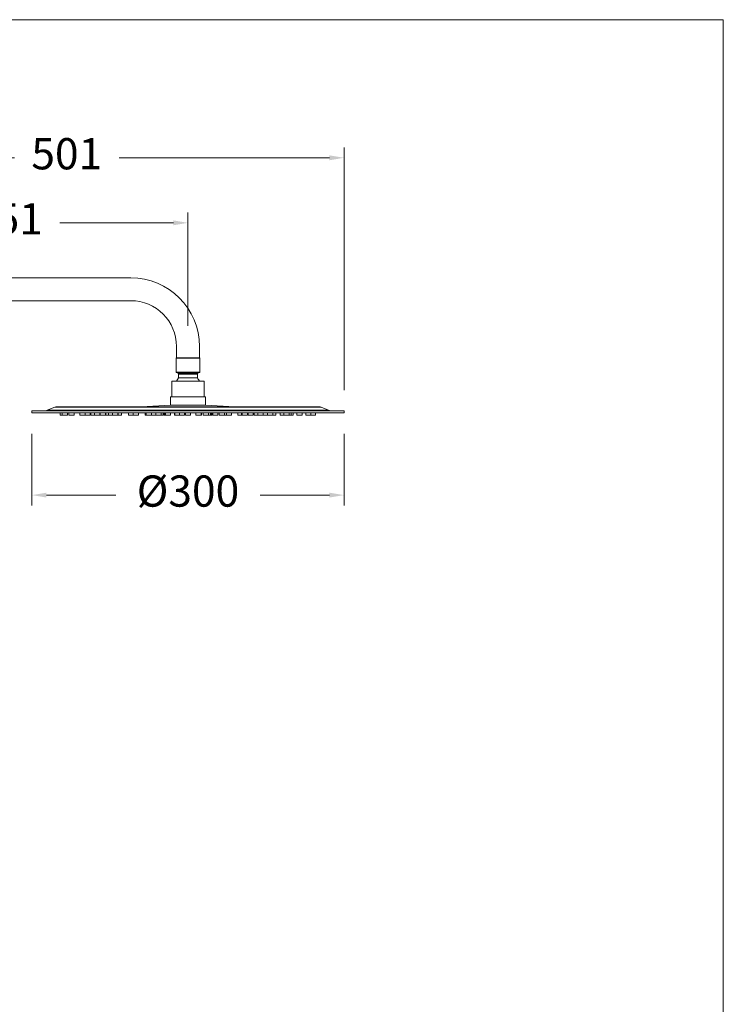
# Model space of a CAD drawing. Units: millimetres. Extents: x 2699.8 to 2789.8, y 1594.2 to 1687.5.
# Drawn here: x 2756 to 2789.8, y 1636.8 to 1684.2 of the extents above; entities that cross this region are included whole.
import ezdxf

# ---------------------------------------------------------------- set-up
doc = ezdxf.new("R2010")
doc.units = ezdxf.units.MM
doc.layers.add('cotas', color=253, linetype='Continuous', lineweight=5)
doc.layers.add('cuerpo', color=7, linetype='Continuous', lineweight=5)
doc.styles.add('ARIAL', font='arial.ttf')
doc.dimstyles.new('RS (E1.20)', dxfattribs={"dimtxt": 1.5, "dimasz": 0.7, "dimexe": 0.5, "dimexo": 1, "dimgap": 1, "dimtad": 0, "dimtih": 1, "dimtoh": 1, "dimdec": 0, "dimlfac": 20, "dimtxsty": 'ARIAL', "dimcen": 0, "dimclrd": 256, "dimclre": 256, "dimclrt": 256, "dimadec": 0, "dimazin": 0, "dimtfac": 1, "dimtdec": 0, "dimtofl": 0, "dimtmove": 0, "dimatfit": 3, "dimfxl": 1, "dimlwd": -1, "dimlwe": -1, "dimarcsym": 0})

# ---------------------------------------------------------------- blocks, each defined once
blk = doc.blocks.new('*D57')
at = {"layer": 'cotas', "transparency": 16777216}
for p, q in [((2746.549, 1660.681), (2746.549, 1674.887)), ((2764.097, 1669.445), (2764.097, 1674.887)), ((2747.249, 1674.387), (2752.91, 1674.387)), ((2763.397, 1674.387), (2757.933, 1674.387))]:
    blk.add_line(p, q, dxfattribs=at)
for points in [[(2747.249, 1674.504), (2747.249, 1674.271), (2746.549, 1674.387)], [(2763.397, 1674.504), (2763.397, 1674.271), (2764.097, 1674.387)]]:
    blk.add_solid(points, dxfattribs=at)
at = {"layer": 'Defpoints', "color": 0, "transparency": 16777216}
for p in [(2764.097, 1674.387), (2764.097, 1668.445), (2746.549, 1659.681)]:
    blk.add_point(p, dxfattribs=at)
at = {"layer": 'cotas', "transparency": 16777216, "insert": (2755.421, 1674.387), "char_height": 1.5, "attachment_point": 5, "style": 'ARIAL'}
blk.add_mtext('351', dxfattribs=at)
blk = doc.blocks.new('*D58')
at = {"layer": 'cotas', "transparency": 16777216}
for p, q in [((2746.549, 1660.681), (2746.549, 1678.014)), ((2771.597, 1666.349), (2771.597, 1678.014)), ((2747.249, 1677.514), (2755.76, 1677.514)), ((2770.897, 1677.514), (2760.785, 1677.514))]:
    blk.add_line(p, q, dxfattribs=at)
for points in [[(2747.249, 1677.63), (2747.249, 1677.397), (2746.549, 1677.514)], [(2770.897, 1677.63), (2770.897, 1677.397), (2771.597, 1677.514)]]:
    blk.add_solid(points, dxfattribs=at)
at = {"layer": 'Defpoints', "color": 0, "transparency": 16777216}
for p in [(2771.597, 1677.514), (2771.597, 1665.349), (2746.549, 1659.681)]:
    blk.add_point(p, dxfattribs=at)
at = {"layer": 'cotas', "transparency": 16777216, "insert": (2758.272, 1677.514), "char_height": 1.5, "attachment_point": 5, "style": 'ARIAL'}
blk.add_mtext('501', dxfattribs=at)
blk = doc.blocks.new('*D99')
at = {"layer": 'cotas', "transparency": 16777216}
for p, q in [((2756.597, 1664.249), (2756.597, 1660.803)), ((2771.597, 1664.249), (2771.597, 1660.803)), ((2757.297, 1661.303), (2760.626, 1661.303)), ((2770.897, 1661.303), (2767.567, 1661.303))]:
    blk.add_line(p, q, dxfattribs=at)
for points in [[(2757.297, 1661.42), (2757.297, 1661.186), (2756.597, 1661.303)], [(2770.897, 1661.42), (2770.897, 1661.186), (2771.597, 1661.303)]]:
    blk.add_solid(points, dxfattribs=at)
at = {"layer": 'Defpoints', "color": 0, "transparency": 16777216}
for p in [(2756.597, 1665.249), (2771.597, 1665.249), (2771.597, 1661.303)]:
    blk.add_point(p, dxfattribs=at)
at = {"layer": 'cotas', "transparency": 16777216, "insert": (2764.097, 1661.303), "char_height": 1.5, "attachment_point": 5, "style": 'ARIAL'}
blk.add_mtext('Ø300', dxfattribs=at)

msp = doc.modelspace()

# ---------------------------------------------------------------- linework, layer by layer
msp.add_line((2763.547, 1667.895), (2764.647, 1667.895))
at = {"layer": 'cotas', "color": 3}
msp.add_lwpolyline([(2699.822, 1594.151), (2699.822, 1684.151), (2789.822, 1684.151), (2789.822, 1594.151)], close=True, dxfattribs=at)
at = {"layer": 'cuerpo'}
for p, q in [((2761.347, 1671.745), (2749.347, 1671.745)), ((2749.347, 1670.645), (2761.347, 1670.645)), ((2763.547, 1668.445), (2763.547, 1667.895)), ((2764.647, 1667.895), (2764.647, 1668.445)), ((2763.522, 1667.895), (2763.522, 1667.215)), ((2763.522, 1667.895), (2764.672, 1667.895)), ((2764.672, 1667.215), (2764.672, 1667.895)), ((2763.522, 1667.215), (2764.672, 1667.215)), ((2763.537, 1667.192), (2763.615, 1667.161)), ((2763.537, 1667.192), (2764.656, 1667.192)), ((2763.615, 1667.161), (2764.578, 1667.161)), ((2763.647, 1667.114), (2763.647, 1666.933)), ((2763.647, 1667.114), (2764.547, 1667.114)), ((2764.547, 1666.933), (2764.547, 1667.114)), ((2764.578, 1667.161), (2764.656, 1667.192)), ((2763.322, 1666.774), (2763.322, 1666.024)), ((2763.322, 1666.774), (2764.776, 1666.774)), ((2763.647, 1666.933), (2764.547, 1666.933)), ((2764.776, 1666.774), (2764.872, 1666.774)), ((2764.872, 1666.024), (2764.872, 1666.774)), ((2763.259, 1666.024), (2763.259, 1665.624)), ((2763.259, 1666.024), (2764.831, 1666.024)), ((2764.831, 1666.024), (2764.934, 1666.024)), ((2764.934, 1665.624), (2764.934, 1666.024)), ((2756.597, 1665.349), (2756.597, 1665.249)), ((2756.597, 1665.349), (2764.097, 1665.349)), ((2756.597, 1665.249), (2771.597, 1665.249)), ((2757.702, 1665.531), (2757.336, 1665.385)), ((2757.336, 1665.385), (2764.097, 1665.385)), ((2757.702, 1665.531), (2764.097, 1665.531)), ((2757.795, 1665.549), (2764.097, 1665.549)), ((2757.947, 1665.249), (2757.947, 1665.149)), ((2758.056, 1665.249), (2758.056, 1665.149)), ((2758.306, 1665.149), (2758.306, 1665.249)), ((2758.378, 1665.249), (2758.378, 1665.149)), ((2758.628, 1665.149), (2758.628, 1665.249)), ((2758.903, 1665.249), (2758.903, 1665.149)), ((2759.153, 1665.149), (2759.153, 1665.249)), ((2759.391, 1665.149), (2759.391, 1665.249)), ((2759.422, 1665.249), (2759.422, 1665.149)), ((2759.611, 1665.249), (2759.611, 1665.149)), ((2759.861, 1665.149), (2759.861, 1665.249)), ((2759.877, 1665.249), (2759.877, 1665.149)), ((2760.127, 1665.149), (2760.127, 1665.249)), ((2760.147, 1665.249), (2760.147, 1665.149)), ((2760.277, 1665.249), (2760.277, 1665.149)), ((2760.477, 1665.249), (2760.477, 1665.149)), ((2760.727, 1665.149), (2760.727, 1665.249)), ((2760.739, 1665.149), (2760.739, 1665.249)), ((2760.909, 1665.149), (2760.909, 1665.249)), ((2761.235, 1665.249), (2761.235, 1665.149)), ((2761.469, 1665.249), (2761.469, 1665.149)), ((2761.719, 1665.149), (2761.719, 1665.249)), ((2763.249, 1665.624), (2761.849, 1665.549)), ((2761.849, 1665.549), (2764.097, 1665.549)), ((2762.045, 1665.249), (2762.045, 1665.149)), ((2762.059, 1665.249), (2762.059, 1665.149)), ((2762.087, 1665.249), (2762.087, 1665.149)), ((2762.337, 1665.149), (2762.337, 1665.249)), ((2762.347, 1665.249), (2762.347, 1665.149)), ((2762.551, 1665.249), (2762.551, 1665.149)), ((2762.801, 1665.149), (2762.801, 1665.249)), ((2762.907, 1665.149), (2762.907, 1665.249)), ((2762.929, 1665.249), (2762.929, 1665.149)), ((2762.982, 1665.249), (2762.982, 1665.149)), ((2763.011, 1665.249), (2763.011, 1665.149)), ((2763.249, 1665.624), (2764.097, 1665.624)), ((2763.254, 1665.624), (2764.097, 1665.624)), ((2763.261, 1665.149), (2763.261, 1665.249)), ((2763.447, 1665.249), (2763.447, 1665.149)), ((2763.469, 1665.249), (2763.469, 1665.149)), ((2763.685, 1665.249), (2763.685, 1665.149)), ((2763.935, 1665.149), (2763.935, 1665.249)), ((2763.972, 1665.249), (2763.972, 1665.149)), ((2764.097, 1665.624), (2764.939, 1665.624)), ((2764.097, 1665.624), (2764.944, 1665.624)), ((2764.097, 1665.549), (2770.398, 1665.549)), ((2764.097, 1665.549), (2766.344, 1665.549)), ((2764.097, 1665.531), (2770.491, 1665.531)), ((2764.097, 1665.385), (2770.857, 1665.385)), ((2764.097, 1665.349), (2771.597, 1665.349)), ((2764.222, 1665.149), (2764.222, 1665.249)), ((2764.474, 1665.249), (2764.474, 1665.149)), ((2764.724, 1665.149), (2764.724, 1665.249)), ((2764.747, 1665.149), (2764.747, 1665.249)), ((2764.829, 1665.249), (2764.829, 1665.149)), ((2766.344, 1665.549), (2764.944, 1665.624)), ((2765.079, 1665.149), (2765.079, 1665.249)), ((2765.182, 1665.149), (2765.182, 1665.249)), ((2765.212, 1665.149), (2765.212, 1665.249)), ((2765.264, 1665.149), (2765.264, 1665.249)), ((2765.286, 1665.249), (2765.286, 1665.149)), ((2765.536, 1665.149), (2765.536, 1665.249)), ((2765.597, 1665.249), (2765.597, 1665.149)), ((2765.847, 1665.149), (2765.847, 1665.249)), ((2765.856, 1665.249), (2765.856, 1665.149)), ((2765.942, 1665.249), (2765.942, 1665.149)), ((2766.192, 1665.149), (2766.192, 1665.249)), ((2766.489, 1665.249), (2766.489, 1665.149)), ((2766.676, 1665.249), (2766.676, 1665.149)), ((2766.708, 1665.249), (2766.708, 1665.149)), ((2766.958, 1665.149), (2766.958, 1665.249)), ((2766.984, 1665.249), (2766.984, 1665.149)), ((2767.234, 1665.149), (2767.234, 1665.249)), ((2767.284, 1665.249), (2767.284, 1665.149)), ((2767.454, 1665.249), (2767.454, 1665.149)), ((2767.704, 1665.149), (2767.704, 1665.249)), ((2767.916, 1665.149), (2767.916, 1665.249)), ((2767.917, 1665.249), (2767.917, 1665.149)), ((2768.167, 1665.149), (2768.167, 1665.249)), ((2768.317, 1665.149), (2768.317, 1665.249)), ((2768.522, 1665.249), (2768.522, 1665.149)), ((2768.708, 1665.249), (2768.708, 1665.149)), ((2768.958, 1665.149), (2768.958, 1665.249)), ((2769.052, 1665.149), (2769.052, 1665.249)), ((2769.147, 1665.149), (2769.147, 1665.249)), ((2769.327, 1665.249), (2769.327, 1665.149)), ((2769.577, 1665.149), (2769.577, 1665.249)), ((2769.753, 1665.249), (2769.753, 1665.149)), ((2770.003, 1665.149), (2770.003, 1665.249)), ((2770.219, 1665.149), (2770.219, 1665.249)), ((2770.857, 1665.385), (2770.491, 1665.531)), ((2771.597, 1665.249), (2771.597, 1665.349)), ((2758.056, 1665.149), (2757.947, 1665.149)), ((2758.306, 1665.149), (2758.056, 1665.149)), ((2758.628, 1665.149), (2758.378, 1665.149)), ((2759.153, 1665.149), (2758.903, 1665.149)), ((2759.391, 1665.149), (2759.153, 1665.149)), ((2759.611, 1665.149), (2759.422, 1665.149)), ((2759.861, 1665.149), (2759.611, 1665.149)), ((2760.127, 1665.149), (2759.877, 1665.149)), ((2760.277, 1665.149), (2760.147, 1665.149)), ((2760.477, 1665.149), (2760.277, 1665.149)), ((2760.727, 1665.149), (2760.477, 1665.149)), ((2760.739, 1665.149), (2760.727, 1665.149)), ((2760.909, 1665.149), (2760.739, 1665.149)), ((2761.469, 1665.149), (2761.235, 1665.149)), ((2761.719, 1665.149), (2761.469, 1665.149)), ((2762.059, 1665.149), (2762.045, 1665.149)), ((2762.087, 1665.149), (2762.059, 1665.149)), ((2762.337, 1665.149), (2762.087, 1665.149)), ((2762.551, 1665.149), (2762.347, 1665.149)), ((2762.801, 1665.149), (2762.551, 1665.149)), ((2762.907, 1665.149), (2762.801, 1665.149)), ((2762.982, 1665.149), (2762.929, 1665.149)), ((2763.011, 1665.149), (2762.982, 1665.149)), ((2763.261, 1665.149), (2763.011, 1665.149)), ((2763.469, 1665.149), (2763.447, 1665.149)), ((2763.685, 1665.149), (2763.469, 1665.149)), ((2763.935, 1665.149), (2763.685, 1665.149)), ((2764.222, 1665.149), (2763.972, 1665.149)), ((2764.724, 1665.149), (2764.474, 1665.149)), ((2764.747, 1665.149), (2764.724, 1665.149)), ((2765.079, 1665.149), (2764.829, 1665.149)), ((2765.182, 1665.149), (2765.079, 1665.149)), ((2765.212, 1665.149), (2765.182, 1665.149)), ((2765.264, 1665.149), (2765.212, 1665.149)), ((2765.536, 1665.149), (2765.286, 1665.149)), ((2765.847, 1665.149), (2765.597, 1665.149)), ((2765.942, 1665.149), (2765.856, 1665.149)), ((2766.192, 1665.149), (2765.942, 1665.149)), ((2766.676, 1665.149), (2766.489, 1665.149)), ((2766.708, 1665.149), (2766.676, 1665.149)), ((2766.958, 1665.149), (2766.708, 1665.149)), ((2767.234, 1665.149), (2766.984, 1665.149)), ((2767.454, 1665.149), (2767.284, 1665.149)), ((2767.704, 1665.149), (2767.454, 1665.149)), ((2767.916, 1665.149), (2767.704, 1665.149)), ((2768.167, 1665.149), (2767.917, 1665.149)), ((2768.317, 1665.149), (2768.167, 1665.149)), ((2768.708, 1665.149), (2768.522, 1665.149)), ((2768.958, 1665.149), (2768.708, 1665.149)), ((2769.052, 1665.149), (2768.958, 1665.149)), ((2769.147, 1665.149), (2769.052, 1665.149)), ((2769.577, 1665.149), (2769.327, 1665.149)), ((2770.003, 1665.149), (2769.753, 1665.149)), ((2770.219, 1665.149), (2770.003, 1665.149))]:
    msp.add_line(p, q, dxfattribs=at)
at = {"layer": 'cuerpo', "flags": 128}
msp.add_lwpolyline([(2763.647, 1666.933), (2763.589, 1666.857), (2763.546, 1666.774)], dxfattribs=at)
at = {"layer": 'cuerpo'}
for centre, radius, start, end in [((2761.347, 1668.445), 3.3, 0, 90), ((2761.347, 1668.445), 2.2, 0, 90), ((2763.547, 1667.215), 0.025, 180, 248.1986), ((2763.597, 1667.114), 0.05, 0, 68.1986), ((2764.597, 1667.114), 0.05, 111.8014, 180), ((2764.647, 1667.215), 0.025, 291.8014, 0), ((2764.097, 1666.536), 0.6, 23.3409, 41.4096), ((2757.15, 1665.849), 0.5, 270, 291.8014), ((2757.795, 1665.299), 0.25, 90, 111.8014), ((2761.844, 1665.649), 0.1, 270, 273.0556), ((2763.254, 1665.524), 0.1, 90, 93.0556), ((2764.939, 1665.524), 0.1, 86.9444, 90), ((2766.349, 1665.649), 0.1, 266.9444, 270), ((2770.398, 1665.299), 0.25, 68.1986, 90), ((2771.043, 1665.849), 0.5, 248.1986, 270)]:
    msp.add_arc(centre, radius, start, end, dxfattribs=at)

# ---------------------------------------------------------------- dimensions: what is measured, and where the dimension line sits
at = {"layer": 'cotas', "color": 9, "true_color": 0xc7c8ca}
for base, p2, picture, middle in [((2771.597, 1677.514), (2771.597, 1665.349), '*D58', (2758.272, 1677.514)), ((2764.097, 1674.387), (2764.097, 1668.445), '*D57', (2755.421, 1674.387))]:
    dim = msp.add_linear_dim(base=base, p1=(2746.549, 1659.681), p2=p2, dimstyle='RS (E1.20)', dxfattribs=at)
    dim.commit()
    dim.dimension.update_dxf_attribs({"geometry": picture, "text_midpoint": middle, "dimtype": 160})
at = {"layer": 'cotas'}
dim = msp.add_linear_dim(base=(2771.597, 1661.303), p1=(2756.597, 1665.249), p2=(2771.597, 1665.249), text='Ø300', dimstyle='RS (E1.20)', dxfattribs=at)
dim.commit()
dim.dimension.update_dxf_attribs({"geometry": '*D99', "text_midpoint": (2764.097, 1661.303)})

doc.saveas('drawing.dxf')
